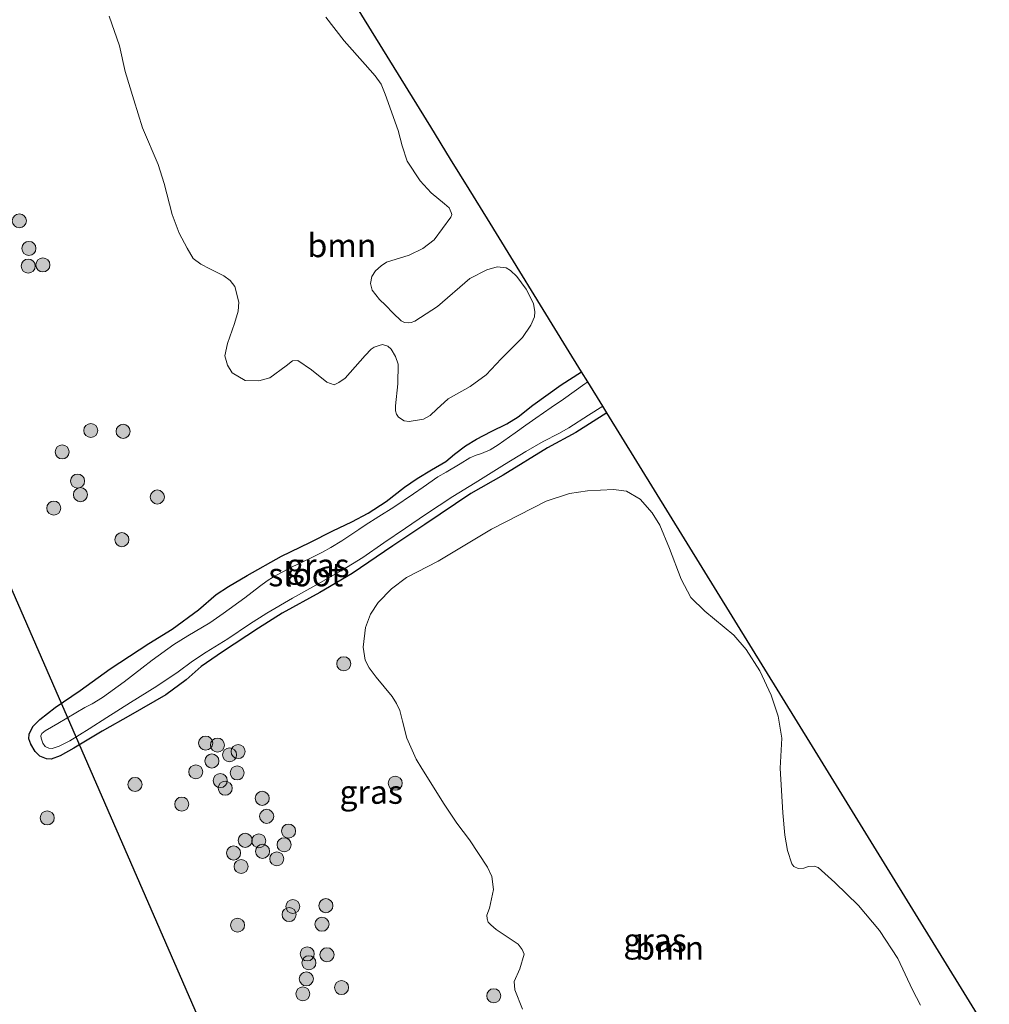
# Model space of a CAD drawing. Units: metres. Extents: x 127233 to 129371, y 462500 to 468753.
# Drawn here: x 128177 to 128281, y 463164 to 463269 of the extents above; entities that cross this region are included whole.
import ezdxf
from ezdxf.enums import TextEntityAlignment as Align

# ---------------------------------------------------------------- set-up
doc = ezdxf.new("R2010")
doc.units = ezdxf.units.M
doc.layers.get('0').update_dxf_attribs({"lineweight": 25})
for name, color, linetype, lineweight in [('B-ME-GR-BOOM-GV-B6', 93, 'Continuous', 18), ('B-ME-GR-BOOM-S-B1', 93, 'Continuous', 18), ('B-ME-IE-GRASLAND-GV-B6', 93, 'Continuous', 18), ('B-ME-OG-WATER-GV-B6', 153, 'Continuous', 18)]:
    doc.layers.add(name, color=color, linetype=linetype, lineweight=lineweight)
for name, color, linetype in [('B-ME-GW-INSTEEKWATERGANG-L-B1', 10, 'Continuous'), ('B-ME-KG-KADASTRAAL-OPNAMEDTMGRENS-L-B1', 10, 'Continuous'), ('B-ME-KL-ELEKTRICITEIT-HOOGSP-L-B1', 10, 'Continuous')]:
    doc.layers.add(name, color=color, linetype=linetype)
doc.styles.add('NLCS-ISO', font='NLCS-ISO.TTF')

# ---------------------------------------------------------------- blocks, each defined once
blk = doc.blocks.new('boom')
h = blk.add_hatch(color=256)
edge = h.paths.add_edge_path()
edge.add_arc((0, 0), 0.75, 0, 360)
blk.add_circle((0, 0), 0.75)

msp = doc.modelspace()

# ---------------------------------------------------------------- linework, layer by layer
at = {"layer": 'B-ME-GR-BOOM-GV-B6'}
for points in [[(128218.3575, 463236.7029, -1.164), (128218.7683, 463236.6521, -1.164), (128219.0702, 463236.6883, -1.143), (128219.4879, 463236.8542, -1.143), (128221.8786, 463238.3991, -1.122), (128225.3482, 463241.3956, -1.045), (128227.174, 463242.3254, -1.003), (128228.263, 463242.6277, -1.031), (128229.2044, 463242.5274, -1.017), (128229.6917, 463242.2373, -1.024), (128230.3515, 463241.6064, -1.038), (128231.3628, 463240.2781, -1.059), (128232.1488, 463238.7208, -1.129), (128232.2622, 463237.8264, -1.136), (128232.2561, 463237.3031, -1.136), (128231.8399, 463236.4309, -1.136), (128230.9779, 463235.1119, -1.269), (128228.6785, 463232.8221, -1.332), (128227.0853, 463231.1196, -1.346), (128225.3871, 463229.8684, -1.318), (128223.018, 463228.574, -1.332), (128221.8386, 463227.4452, -1.311), (128221.1098, 463226.7744, -1.318), (128220.4107, 463226.4036, -1.318), (128218.853, 463226.157, -1.332), (128218.3443, 463226.1968, -1.227), (128217.7144, 463226.5884, -1.178), (128217.5306, 463226.9339, -1.171), (128217.4078, 463227.2665, -1.171), (128217.398, 463227.8299, -1.171), (128217.6588, 463230.1472, -1.157), (128217.7009, 463232.266, -1.143), (128217.4171, 463233.0741, -1.115), (128216.9535, 463233.8665, -1.08), (128216.5963, 463234.1804, -1.08), (128216.0382, 463234.368, -1.08), (128215.6687, 463234.2677, -1.101), (128215.1353, 463234.0652, -1.115), (128214.7993, 463233.8573, -1.164), (128214.1797, 463233.1926, -1.206), (128212.0469, 463230.7643, -1.192), (128211.3812, 463230.286, -1.157), (128210.8815, 463230.0689, -1.164), (128210.0892, 463230.3309, -1.164), (128208.4599, 463231.6463, -1.143), (128207.0064, 463232.6594, -1.143), (128206.4092, 463232.6175, -1.15), (128205.7353, 463232.0895, -1.15), (128204.0018, 463230.787, -1.136), (128202.8116, 463230.4817, -1.136), (128201.3526, 463230.5254, -1.185), (128199.9933, 463231.3248, -1.15), (128199.4704, 463232.1496, -1.15), (128199.2064, 463233.1422, -1.178), (128199.4792, 463234.4691, -1.255), (128200.2453, 463236.6149, -1.318), (128200.6369, 463237.9238, -1.325), (128200.6874, 463238.874, -1.311), (128200.2564, 463240.5444, -1.304), (128199.7828, 463241.1748, -1.304), (128199.0841, 463241.6693, -1.297), (128197.6012, 463242.4289, -1.297), (128196.6425, 463242.9224, -1.297), (128195.8109, 463243.5409, -1.276), (128195.1634, 463244.6323, -1.276), (128194.3229, 463246.2332, -1.262), (128193.5974, 463248.2237, -1.241), (128192.7322, 463251.5261, -1.262), (128192.0886, 463253.5645, -1.252), (128190.4217, 463257.4584, -1.302), (128189.4859, 463260.4579, -1.377), (128188.5697, 463263.4916, -1.462), (128187.9503, 463266.2105, -1.462), (128186.8559, 463269.3933, -1.452)], [(128209.9595, 463269.2939, -1.318), (128211.9246, 463266.7441, -1.3565), (128214.1791, 463264.2489, -1.34), (128215.2283, 463263.0326, -1.285), (128215.8712, 463262.124, -1.2685), (128216.3, 463261.0726, -1.274), (128217.6893, 463257.1856, -1.206), (128218.1188, 463255.5425, -1.241), (128218.651, 463253.9216, -1.388), (128220.0424, 463251.8234, -1.311), (128221.232, 463250.538, -1.241), (128222.6432, 463249.3499, -1.227), (128223.1382, 463248.9234, -1.227), (128223.3426, 463248.4558, -1.213), (128223.4078, 463248.2212, -1.213), (128223.3269, 463247.9566, -1.206), (128221.5441, 463245.5371, -1.164), (128220.3428, 463244.6041, -1.129), (128218.8739, 463243.8998, -1.136), (128216.4611, 463243.1368, -1.192), (128215.8838, 463242.7401, -1.213), (128215.2726, 463242.2183, -1.213), (128214.8843, 463241.6269, -1.206), (128214.7543, 463240.8803, -1.206), (128214.9067, 463240.1688, -1.206), (128215.7148, 463239.1411, -1.192), (128216.3523, 463238.5665, -1.192), (128217.1656, 463237.6897, -1.185), (128218.0321, 463236.8899, -1.178), (128218.3575, 463236.7029, -1.164)], [(128230.9481, 463163.4441, -1.348), (128230.1621, 463165.4863, -1.333), (128230.0577, 463166.4015, -1.3705), (128230.6743, 463167.7591, -1.3105), (128231.1311, 463169.3038, -1.306), (128230.9311, 463169.8223, -1.2925), (128230.5135, 463170.362, -1.2835), (128228.1573, 463171.9434, -1.2205), (128227.5672, 463172.4206, -1.189), (128227.2997, 463172.7328, -1.1845), (128227.189, 463173.0716, -1.1845), (128227.1652, 463173.4627, -1.189), (128227.4405, 463174.2298, -1.1935), (128227.855, 463176.2121, -1.2385), (128227.683, 463177.6087, -1.243), (128227.2292, 463178.6004, -1.243), (128225.3118, 463181.5161, -1.225), (128223.9478, 463183.2943, -1.3015), (128222.5885, 463185.3015, -1.306), (128220.216, 463189.1068, -1.2835), (128219.62, 463190.1257, -1.252), (128218.611, 463192.3498, -1.2205), (128218.1717, 463194.1784, -1.2295), (128217.8701, 463195.3142, -1.252), (128217.5355, 463196.0663, -1.252), (128217.046, 463196.7867, -1.252), (128215.3473, 463198.8505, -1.315), (128214.6058, 463199.8594, -1.3555), (128214.1909, 463200.6932, -1.369), (128213.9548, 463202.0703, -1.36), (128214.2024, 463204.1717, -1.351), (128214.7414, 463205.5996, -1.3825), (128215.5792, 463206.8173, -1.3735), (128216.9738, 463208.304, -1.3105), (128218.571, 463209.5065, -1.3105), (128221.9619, 463211.236, -1.333), (128227.655, 463214.6512, -1.3285), (128233.5018, 463217.6492, -1.333), (128235.9711, 463218.4626, -1.288), (128237.9046, 463218.7582, -1.288), (128240.6642, 463218.8856, -1.288), (128242.0754, 463218.7047, -1.288), (128243.5015, 463217.8541, -1.3015), (128244.7899, 463216.3867, -1.288), (128245.6133, 463215.0814, -1.261), (128246.6413, 463212.5838, -1.3105), (128247.8788, 463209.3024, -1.333), (128248.9277, 463207.3691, -1.405), (128250.4132, 463205.9023, -1.432), (128253.4986, 463203.3429, -1.414), (128254.8353, 463201.799, -1.396), (128256.2807, 463199.5449, -1.36), (128257.5097, 463196.9477, -1.396), (128258.2523, 463194.7015, -1.342), (128258.6398, 463192.3561, -1.333), (128258.4505, 463189.1597, -1.3285), (128258.733, 463184.3988, -1.2475), (128258.9532, 463181.9929, -1.333), (128259.2506, 463180.3711, -1.3285), (128259.7177, 463178.9542, -1.342), (128259.9141, 463178.6555, -1.369)], [(128259.9141, 463178.6555, -1.369), (128260.3687, 463178.4593, -1.3735), (128260.9848, 463178.4888, -1.3735), (128261.4702, 463178.6517, -1.3555), (128262.0874, 463178.6935, -1.333), (128262.5029, 463178.5656, -1.315), (128264.2991, 463176.9672, -1.166), (128266.8222, 463174.5077, -1.222), (128269.0544, 463171.8236, -1.25), (128271.0238, 463168.8427, -1.25), (128272.5671, 463165.5104, -1.299), (128273.4411, 463163.8658, -1.341)]]:
    msp.add_polyline3d(points, dxfattribs=at)
at = {"layer": 'B-ME-GW-INSTEEKWATERGANG-L-B1'}
msp.add_polyline3d([(128239.9604, 463227.0752, -1.4406), (128236.6453, 463224.982, -1.4435), (128233.643, 463223.3244, -1.4935), (128228.8903, 463220.4202, -1.4385), (128225.4561, 463218.445, -1.5035), (128220.5237, 463215.1571, -1.4485), (128217.1243, 463212.8768, -1.4735), (128212.7957, 463209.9085, -1.4235), (128209.3523, 463207.8897, -1.4535), (128205.326, 463205.6992, -1.4735), (128202.7755, 463204.0749, -1.4785), (128198.956, 463201.5812, -1.5035), (128196.6716, 463199.9896, -1.4935), (128195.0791, 463198.5797, -1.4935), (128192.9185, 463196.9775, -1.4535), (128189.1296, 463194.8082, -1.4985), (128186.1249, 463193.0899, -1.4785), (128183.0878, 463191.2856, -1.4385), (128181.6182, 463190.4694, -1.4785), (128180.6772, 463190.1289, -1.5035), (128180.1774, 463190.1496, -1.5135), (128179.4626, 463190.4437, -1.5135), (128178.9765, 463190.9149, -1.5285), (128178.4957, 463191.7072, -1.5285), (128178.2907, 463192.2902, -1.5285), (128178.3092, 463192.7958, -1.5285), (128178.7009, 463193.5825, -1.5585), (128179.4618, 463194.3431, -1.5485), (128181.1125, 463195.6233, -1.5035), (128183.7609, 463197.4525, -1.4535), (128186.9596, 463199.7528, -1.5085), (128191.0927, 463202.4441, -1.4885), (128193.5707, 463203.9998, -1.4985), (128196.4042, 463206.0487, -1.4735), (128198.2634, 463207.6907, -1.4985), (128199.5955, 463208.5519, -1.4735), (128201.5807, 463209.7258, -1.4735), (128205.2547, 463211.783, -1.4485), (128208.2817, 463213.2444, -1.4535), (128210.7085, 463214.4608, -1.4285), (128212.7358, 463215.4454, -1.5035), (128214.4934, 463216.3561, -1.5135), (128216.4123, 463217.5966, -1.5185), (128218.3549, 463219.1455, -1.4635), (128219.7375, 463220.0468, -1.4585), (128221.2521, 463221.0005, -1.4435), (128222.7987, 463221.8739, -1.4685), (128223.719, 463222.6513, -1.4735), (128224.8906, 463223.5485, -1.4885), (128226.071, 463224.2566, -1.4635), (128227.6311, 463225.0623, -1.4435), (128229.3049, 463225.8998, -1.4435), (128230.5003, 463226.6536, -1.4735), (128232.0511, 463227.8675, -1.4535), (128235.1005, 463230.0421, -1.4535), (128237.2627, 463231.4536, -1.4814)], dxfattribs=at)
at = {"layer": 'B-ME-IE-GRASLAND-GV-B6'}
for points in [[(128209.443, 463276.606, -1.4445), (128221.1707, 463257.5715, -1.2449), (128223.2857, 463254.1387, -1.3939), (128225.2624, 463250.9305, -1.3692), (128227.2141, 463247.7629, -1.0577), (128235.671, 463234.037, -1.2285), (128237.2627, 463231.4536, -1.4814), (128235.1005, 463230.0421, -1.4535), (128232.0511, 463227.8675, -1.4535), (128230.5003, 463226.6536, -1.4735), (128229.3049, 463225.8998, -1.4435), (128227.6311, 463225.0623, -1.4435), (128226.071, 463224.2566, -1.4635), (128224.8906, 463223.5485, -1.4885), (128223.719, 463222.6513, -1.4735), (128222.7987, 463221.8739, -1.4685), (128221.2521, 463221.0005, -1.4435), (128219.7375, 463220.0468, -1.4585), (128218.3549, 463219.1455, -1.4635), (128216.4123, 463217.5966, -1.5185), (128214.4934, 463216.3561, -1.5135), (128212.7358, 463215.4454, -1.5035), (128210.7085, 463214.4608, -1.4285), (128208.2817, 463213.2444, -1.4535), (128205.2547, 463211.783, -1.4485), (128201.5807, 463209.7258, -1.4735), (128199.5955, 463208.5519, -1.4735), (128198.2634, 463207.6907, -1.4985), (128196.4042, 463206.0487, -1.4735), (128193.5707, 463203.9998, -1.4985), (128191.0927, 463202.4441, -1.4885), (128186.9596, 463199.7528, -1.5085), (128183.7609, 463197.4525, -1.4535), (128181.1125, 463195.6233, -1.5035), (128179.4618, 463194.3431, -1.5485), (128178.7009, 463193.5825, -1.5585), (128178.3092, 463192.7958, -1.5285), (128178.2907, 463192.2902, -1.5285), (128178.4957, 463191.7072, -1.5285), (128178.9765, 463190.9149, -1.5285), (128179.4626, 463190.4437, -1.5135), (128180.1774, 463190.1496, -1.5135), (128180.6772, 463190.1289, -1.5035), (128181.6182, 463190.4694, -1.4785), (128183.0878, 463191.2856, -1.4385), (128186.1249, 463193.0899, -1.4785), (128189.1296, 463194.8082, -1.4985), (128192.9185, 463196.9775, -1.4535), (128195.0791, 463198.5797, -1.4935), (128196.6716, 463199.9896, -1.4935), (128198.956, 463201.5812, -1.5035), (128202.7755, 463204.0749, -1.4785), (128205.326, 463205.6992, -1.4735), (128209.3523, 463207.8897, -1.4535), (128212.7957, 463209.9085, -1.4235), (128217.1243, 463212.8768, -1.4735), (128220.5237, 463215.1571, -1.4485), (128225.4561, 463218.445, -1.5035), (128228.8903, 463220.4202, -1.4385), (128233.643, 463223.3244, -1.4935), (128236.6453, 463224.982, -1.4435), (128239.9604, 463227.0752, -1.4406), (128261.899, 463191.468, -1.2338), (128269.8746, 463178.5233, -1.2218), (128281.1133, 463160.2824, -1.3662)], [(128186.8559, 463269.3933, -1.452), (128187.9503, 463266.2105, -1.462), (128188.5697, 463263.4916, -1.462), (128189.4859, 463260.4579, -1.377), (128190.4217, 463257.4584, -1.302), (128192.0886, 463253.5645, -1.252), (128192.7322, 463251.5261, -1.262), (128193.5974, 463248.2237, -1.241), (128194.3229, 463246.2332, -1.262), (128195.1634, 463244.6323, -1.276), (128195.8109, 463243.5409, -1.276), (128196.6425, 463242.9224, -1.297), (128197.6012, 463242.4289, -1.297), (128199.0841, 463241.6693, -1.297), (128199.7828, 463241.1748, -1.304), (128200.2564, 463240.5444, -1.304), (128200.6874, 463238.874, -1.311), (128200.6369, 463237.9238, -1.325), (128200.2453, 463236.6149, -1.318), (128199.4792, 463234.4691, -1.255), (128199.2064, 463233.1422, -1.178), (128199.4704, 463232.1496, -1.15), (128199.9933, 463231.3248, -1.15), (128201.3526, 463230.5254, -1.185)], [(128201.3526, 463230.5254, -1.185), (128202.8116, 463230.4817, -1.136), (128204.0018, 463230.787, -1.136), (128205.7353, 463232.0895, -1.15), (128206.4092, 463232.6175, -1.15), (128207.0064, 463232.6594, -1.143), (128208.4599, 463231.6463, -1.143), (128210.0892, 463230.3309, -1.164), (128210.8815, 463230.0689, -1.164), (128211.3812, 463230.286, -1.157), (128212.0469, 463230.7643, -1.192), (128214.1797, 463233.1926, -1.206), (128214.7993, 463233.8573, -1.164), (128215.1353, 463234.0652, -1.115), (128215.6687, 463234.2677, -1.101), (128216.0382, 463234.368, -1.08), (128216.5963, 463234.1804, -1.08), (128216.9535, 463233.8665, -1.08), (128217.4171, 463233.0741, -1.115), (128217.7009, 463232.266, -1.143), (128217.6588, 463230.1472, -1.157), (128217.398, 463227.8299, -1.171), (128217.4078, 463227.2665, -1.171), (128217.5306, 463226.9339, -1.171), (128217.7144, 463226.5884, -1.178), (128218.3443, 463226.1968, -1.227), (128218.853, 463226.157, -1.332), (128220.4107, 463226.4036, -1.318), (128221.1098, 463226.7744, -1.318), (128221.8386, 463227.4452, -1.311), (128223.018, 463228.574, -1.332), (128225.3871, 463229.8684, -1.318), (128227.0853, 463231.1196, -1.346), (128228.6785, 463232.8221, -1.332), (128230.9779, 463235.1119, -1.269), (128231.8399, 463236.4309, -1.136), (128232.2561, 463237.3031, -1.136), (128232.2622, 463237.8264, -1.136), (128232.1488, 463238.7208, -1.129), (128231.3628, 463240.2781, -1.059), (128230.3515, 463241.6064, -1.038), (128229.6917, 463242.2373, -1.024), (128229.2044, 463242.5274, -1.017), (128228.263, 463242.6277, -1.031), (128227.174, 463242.3254, -1.003), (128225.3482, 463241.3956, -1.045), (128221.8786, 463238.3991, -1.122), (128219.4879, 463236.8542, -1.143), (128219.0702, 463236.6883, -1.143), (128218.7683, 463236.6521, -1.164), (128218.3575, 463236.7029, -1.164), (128218.0321, 463236.8899, -1.178), (128217.1656, 463237.6897, -1.185), (128216.3523, 463238.5665, -1.192), (128215.7148, 463239.1411, -1.192), (128214.9067, 463240.1688, -1.206), (128214.7543, 463240.8803, -1.206), (128214.8843, 463241.6269, -1.206), (128215.2726, 463242.2183, -1.213), (128215.8838, 463242.7401, -1.213), (128216.4611, 463243.1368, -1.192), (128218.8739, 463243.8998, -1.136), (128220.3428, 463244.6041, -1.129), (128221.5441, 463245.5371, -1.164), (128223.3269, 463247.9566, -1.206), (128223.4078, 463248.2212, -1.213), (128223.3426, 463248.4558, -1.213), (128223.1382, 463248.9234, -1.227), (128222.6432, 463249.3499, -1.227), (128221.232, 463250.538, -1.241), (128220.0424, 463251.8234, -1.311), (128218.651, 463253.9216, -1.388), (128218.1188, 463255.5425, -1.241), (128217.6893, 463257.1856, -1.206), (128216.3, 463261.0726, -1.274), (128215.8712, 463262.124, -1.2685), (128215.2283, 463263.0326, -1.285), (128214.1791, 463264.2489, -1.34), (128211.9246, 463266.7441, -1.3565), (128209.9595, 463269.2939, -1.318)], [(128180.4206, 463191.2756, -1.9375), (128180.7697, 463191.2515, -1.9375), (128181.5183, 463191.4977, -1.9375), (128182.669, 463192.0663, -1.9375), (128184.7284, 463193.3447, -1.9375), (128186.6022, 463194.5633, -1.9375), (128189.1262, 463196.1704, -1.9375), (128191.9612, 463197.9196, -1.9375), (128194.2121, 463199.4183, -1.9375), (128195.7479, 463200.5863, -1.9375), (128197.2125, 463201.5355, -1.9375), (128199.529, 463202.9625, -1.9375), (128201.8434, 463204.5003, -1.9375), (128203.6882, 463205.6748, -1.9375), (128206.4066, 463207.3079, -1.9375), (128208.9068, 463208.6824, -1.9375), (128211.7053, 463210.2776, -1.9375), (128213.9334, 463211.6462, -1.9375), (128216.1692, 463213.1946, -1.9375), (128218.4804, 463214.7637, -1.9375), (128220.6132, 463216.2201, -1.9375), (128223.5257, 463218.1256, -1.9375), (128225.921, 463219.6118, -1.9375), (128229.0526, 463221.5393, -1.9375), (128231.3121, 463222.9344, -1.9375), (128233.1638, 463224.0094, -1.9375), (128234.8225, 463224.8682, -1.9375), (128235.9026, 463225.4739, -1.9375), (128237.9942, 463226.8116, -1.9375), (128239.5335, 463227.768, -1.9375), (128239.9604, 463227.0752, -1.4406), (128236.6453, 463224.982, -1.4435), (128233.643, 463223.3244, -1.4935), (128228.8903, 463220.4202, -1.4385), (128225.4561, 463218.445, -1.5035), (128220.5237, 463215.1571, -1.4485), (128217.1243, 463212.8768, -1.4735), (128212.7957, 463209.9085, -1.4235), (128209.3523, 463207.8897, -1.4535), (128205.326, 463205.6992, -1.4735), (128202.7755, 463204.0749, -1.4785), (128198.956, 463201.5812, -1.5035), (128196.6716, 463199.9896, -1.4935), (128195.0791, 463198.5797, -1.4935), (128192.9185, 463196.9775, -1.4535), (128189.1296, 463194.8082, -1.4985), (128186.1249, 463193.0899, -1.4785), (128183.0878, 463191.2856, -1.4385), (128181.6182, 463190.4694, -1.4785), (128180.6772, 463190.1289, -1.5035), (128180.1774, 463190.1496, -1.5135), (128179.4626, 463190.4437, -1.5135), (128178.9765, 463190.9149, -1.5285), (128178.4957, 463191.7072, -1.5285), (128178.2907, 463192.2902, -1.5285), (128178.3092, 463192.7958, -1.5285), (128178.7009, 463193.5825, -1.5585), (128179.4618, 463194.3431, -1.5485), (128181.1125, 463195.6233, -1.5035), (128183.7609, 463197.4525, -1.4535), (128186.9596, 463199.7528, -1.5085), (128191.0927, 463202.4441, -1.4885), (128193.5707, 463203.9998, -1.4985), (128196.4042, 463206.0487, -1.4735), (128198.2634, 463207.6907, -1.4985), (128199.5955, 463208.5519, -1.4735), (128201.5807, 463209.7258, -1.4735), (128205.2547, 463211.783, -1.4485), (128208.2817, 463213.2444, -1.4535), (128210.7085, 463214.4608, -1.4285), (128212.7358, 463215.4454, -1.5035), (128214.4934, 463216.3561, -1.5135), (128216.4123, 463217.5966, -1.5185), (128218.3549, 463219.1455, -1.4635), (128219.7375, 463220.0468, -1.4585), (128221.2521, 463221.0005, -1.4435), (128222.7987, 463221.8739, -1.4685), (128223.719, 463222.6513, -1.4735), (128224.8906, 463223.5485, -1.4885), (128226.071, 463224.2566, -1.4635), (128227.6311, 463225.0623, -1.4435), (128229.3049, 463225.8998, -1.4435), (128230.5003, 463226.6536, -1.4735), (128232.0511, 463227.8675, -1.4535), (128235.1005, 463230.0421, -1.4535), (128237.2627, 463231.4536, -1.4814), (128237.9352, 463230.3621, -1.9375), (128237.6275, 463230.1585, -1.9375), (128235.3353, 463228.5179, -1.9375), (128234.029, 463227.627, -1.9375), (128232.3849, 463226.4857, -1.9375), (128231.3213, 463225.7563, -1.9375), (128230.1804, 463224.9171, -1.9375), (128228.3699, 463223.6679, -1.9375), (128227.5114, 463223.1129, -1.9375), (128226.6035, 463222.7291, -1.9375), (128226.0148, 463222.5371, -1.9375), (128225.3592, 463222.2674, -1.9375), (128224.2982, 463221.6134, -1.9375), (128222.8161, 463220.7318, -1.9375), (128221.9247, 463220.2243, -1.9375), (128220.3779, 463219.1309, -1.9375), (128219.332, 463218.4271, -1.9375), (128217.2499, 463217.0188, -1.9375), (128215.6238, 463216.0195, -1.9375), (128214.1592, 463215.0936, -1.9375), (128213.5096, 463214.6217, -1.9375), (128211.6912, 463213.3925, -1.9375), (128210.5169, 463212.7075, -1.9375), (128209.6272, 463212.196, -1.9375), (128208.2636, 463211.5195, -1.9375), (128206.3287, 463210.6068, -1.9375), (128204.4087, 463209.5512, -1.9375), (128203.7151, 463209.1548, -1.9375), (128202.9094, 463208.5372, -1.9375), (128201.339, 463207.3274, -1.9375), (128199.0275, 463205.6652, -1.9375), (128197.5901, 463204.6711, -1.9375), (128195.2624, 463203.2722, -1.9375), (128193.7481, 463202.3545, -1.9375), (128191.4614, 463200.6649, -1.9375), (128190.355, 463199.8209, -1.9375), (128188.4526, 463198.3816, -1.9375), (128186.1555, 463196.7065, -1.9375), (128185.0463, 463196.0334, -1.9375), (128184.2619, 463195.6196, -1.9375), (128181.3749, 463193.9194, -1.9375), (128180.0207, 463193.149, -1.9375), (128179.682, 463192.8424, -1.9375), (128179.5771, 463192.5915, -1.9375), (128179.5941, 463192.3378, -1.9375), (128179.7774, 463191.8061, -1.9375), (128180.0238, 463191.4668, -1.9375), (128180.4206, 463191.2756, -1.9375)], [(128273.4411, 463163.8658, -1.341), (128272.5671, 463165.5104, -1.299), (128271.0238, 463168.8427, -1.25), (128269.0544, 463171.8236, -1.25), (128266.8222, 463174.5077, -1.222), (128264.2991, 463176.9672, -1.166), (128262.5029, 463178.5656, -1.315), (128262.0874, 463178.6935, -1.333), (128261.4702, 463178.6517, -1.3555), (128260.9848, 463178.4888, -1.3735), (128260.3687, 463178.4593, -1.3735), (128259.9141, 463178.6555, -1.369), (128259.7177, 463178.9542, -1.342), (128259.2506, 463180.3711, -1.3285), (128258.9532, 463181.9929, -1.333), (128258.733, 463184.3988, -1.2475), (128258.4505, 463189.1597, -1.3285), (128258.6398, 463192.3561, -1.333), (128258.2523, 463194.7015, -1.342), (128257.5097, 463196.9477, -1.396), (128256.2807, 463199.5449, -1.36), (128254.8353, 463201.799, -1.396), (128253.4986, 463203.3429, -1.414), (128250.4132, 463205.9023, -1.432), (128248.9277, 463207.3691, -1.405), (128247.8788, 463209.3024, -1.333), (128246.6413, 463212.5838, -1.3105), (128245.6133, 463215.0814, -1.261), (128244.7899, 463216.3867, -1.288), (128243.5015, 463217.8541, -1.3015), (128242.0754, 463218.7047, -1.288), (128240.6642, 463218.8856, -1.288), (128237.9046, 463218.7582, -1.288), (128235.9711, 463218.4626, -1.288), (128233.5018, 463217.6492, -1.333), (128227.655, 463214.6512, -1.3285), (128221.9619, 463211.236, -1.333), (128218.571, 463209.5065, -1.3105), (128216.9738, 463208.304, -1.3105), (128215.5792, 463206.8173, -1.3735), (128214.7414, 463205.5996, -1.3825), (128214.2024, 463204.1717, -1.351), (128213.9548, 463202.0703, -1.36), (128214.1909, 463200.6932, -1.369), (128214.6058, 463199.8594, -1.3555), (128215.3473, 463198.8505, -1.315), (128217.046, 463196.7867, -1.252), (128217.5355, 463196.0663, -1.252), (128217.8701, 463195.3142, -1.252), (128218.1717, 463194.1784, -1.2295), (128218.611, 463192.3498, -1.2205), (128219.62, 463190.1257, -1.252), (128220.216, 463189.1068, -1.2835), (128222.5885, 463185.3015, -1.306), (128223.9478, 463183.2943, -1.3015), (128225.3118, 463181.5161, -1.225), (128227.2292, 463178.6004, -1.243), (128227.683, 463177.6087, -1.243), (128227.855, 463176.2121, -1.2385), (128227.4405, 463174.2298, -1.1935), (128227.1652, 463173.4627, -1.189), (128227.189, 463173.0716, -1.1845), (128227.2997, 463172.7328, -1.1845), (128227.5672, 463172.4206, -1.189), (128228.1573, 463171.9434, -1.2205), (128230.5135, 463170.362, -1.2835), (128230.9311, 463169.8223, -1.2925), (128231.1311, 463169.3038, -1.306), (128230.6743, 463167.7591, -1.3105), (128230.0577, 463166.4015, -1.3705), (128230.1621, 463165.4863, -1.333), (128230.9481, 463163.4441, -1.348)]]:
    msp.add_polyline3d(points, dxfattribs=at)
at = {"layer": 'B-ME-KG-KADASTRAAL-OPNAMEDTMGRENS-L-B1'}
msp.add_polyline3d([(128281.1133, 463160.2824, -1.3662), (128269.8746, 463178.5233, -1.2218), (128261.899, 463191.468, -1.2338), (128239.9604, 463227.0752, -1.4406), (128239.5335, 463227.768, -1.9375), (128237.9352, 463230.3621, -1.9375), (128237.2627, 463231.4536, -1.4814), (128235.671, 463234.037, -1.2285), (128227.2141, 463247.7629, -1.0577), (128225.2624, 463250.9305, -1.3692), (128223.2857, 463254.1387, -1.3939), (128221.1707, 463257.5715, -1.2449), (128209.443, 463276.606, -1.4445), (128205.6268, 463282.7998, -1.2685), (128198.0764, 463295.0544, -1.2732), (128196.4819, 463297.6424, -1.289)], dxfattribs=at)
at = {"layer": 'B-ME-KL-ELEKTRICITEIT-HOOGSP-L-B1'}
msp.add_polyline3d([(128151.2097, 463266.045, 43.3931), (128216.2822, 463116.8311, 36.392), (128281.0054, 462967.1864, 36.4725)], dxfattribs=at)
at = {"layer": 'B-ME-OG-WATER-GV-B6'}
msp.add_polyline3d([(128181.5183, 463191.4977, -1.9375), (128180.7697, 463191.2515, -1.9375), (128180.4206, 463191.2756, -1.9375), (128180.0238, 463191.4668, -1.9375), (128179.7774, 463191.8061, -1.9375), (128179.5941, 463192.3378, -1.9375), (128179.5771, 463192.5915, -1.9375), (128179.682, 463192.8424, -1.9375), (128180.0207, 463193.149, -1.9375), (128181.3749, 463193.9194, -1.9375), (128184.2619, 463195.6196, -1.9375), (128185.0463, 463196.0334, -1.9375), (128186.1555, 463196.7065, -1.9375), (128188.4526, 463198.3816, -1.9375), (128190.355, 463199.8209, -1.9375), (128191.4614, 463200.6649, -1.9375), (128193.7481, 463202.3545, -1.9375), (128195.2624, 463203.2722, -1.9375), (128197.5901, 463204.6711, -1.9375), (128199.0275, 463205.6652, -1.9375), (128201.339, 463207.3274, -1.9375), (128202.9094, 463208.5372, -1.9375), (128203.7151, 463209.1548, -1.9375), (128204.4087, 463209.5512, -1.9375), (128206.3287, 463210.6068, -1.9375), (128208.2636, 463211.5195, -1.9375), (128209.6272, 463212.196, -1.9375), (128210.5169, 463212.7075, -1.9375), (128211.6912, 463213.3925, -1.9375), (128213.5096, 463214.6217, -1.9375), (128214.1592, 463215.0936, -1.9375), (128215.6238, 463216.0195, -1.9375), (128217.2499, 463217.0188, -1.9375), (128219.332, 463218.4271, -1.9375), (128220.3779, 463219.1309, -1.9375), (128221.9247, 463220.2243, -1.9375), (128222.8161, 463220.7318, -1.9375), (128224.2982, 463221.6134, -1.9375), (128225.3592, 463222.2674, -1.9375), (128226.0148, 463222.5371, -1.9375), (128226.6035, 463222.7291, -1.9375), (128227.5114, 463223.1129, -1.9375), (128228.3699, 463223.6679, -1.9375), (128230.1804, 463224.9171, -1.9375), (128231.3213, 463225.7563, -1.9375), (128232.3849, 463226.4857, -1.9375), (128234.029, 463227.627, -1.9375), (128235.3353, 463228.5179, -1.9375), (128237.6275, 463230.1585, -1.9375), (128237.9352, 463230.3621, -1.9375), (128239.5335, 463227.768, -1.9375), (128237.9942, 463226.8116, -1.9375), (128235.9026, 463225.4739, -1.9375), (128234.8225, 463224.8682, -1.9375), (128233.1638, 463224.0094, -1.9375), (128231.3121, 463222.9344, -1.9375), (128229.0526, 463221.5393, -1.9375), (128225.921, 463219.6118, -1.9375), (128223.5257, 463218.1256, -1.9375), (128220.6132, 463216.2201, -1.9375), (128218.4804, 463214.7637, -1.9375), (128216.1692, 463213.1946, -1.9375), (128213.9334, 463211.6462, -1.9375), (128211.7053, 463210.2776, -1.9375), (128208.9068, 463208.6824, -1.9375), (128206.4066, 463207.3079, -1.9375), (128203.6882, 463205.6748, -1.9375), (128201.8434, 463204.5003, -1.9375), (128199.529, 463202.9625, -1.9375), (128197.2125, 463201.5355, -1.9375), (128195.7479, 463200.5863, -1.9375), (128194.2121, 463199.4183, -1.9375), (128191.9612, 463197.9196, -1.9375), (128189.1262, 463196.1704, -1.9375), (128186.6022, 463194.5633, -1.9375), (128184.7284, 463193.3447, -1.9375), (128182.669, 463192.0663, -1.9375), (128181.5183, 463191.4977, -1.9375)], dxfattribs=at)

# ---------------------------------------------------------------- block references
at = {"layer": 'B-ME-GR-BOOM-S-B1', "rotation": 90}
for p in [(128177.2742, 463247.5522, -1.2725), (128178.2989, 463244.6139, -1.243), (128178.2204, 463242.7291, -1.2205), (128179.7892, 463242.844, -1.2055), (128184.8922, 463225.1791, -1.273), (128188.3476, 463225.091, -1.2355), (128181.8442, 463222.8922, -1.333), (128183.486, 463219.7874, -1.1605), (128183.7938, 463218.3351, -1.183), (128191.9967, 463218.0851, -1.069), (128180.944, 463216.9042, -1.2205), (128188.2189, 463213.5329, -1.18), (128211.8837, 463200.296, -1.2795), (128197.1516, 463191.8344, -1.2595), (128198.4127, 463191.6098, -1.2535), (128199.7077, 463190.5775, -1.1875), (128200.6152, 463190.9221, -1.1755), (128197.8184, 463189.9148, -1.1875), (128196.0999, 463188.7618, -1.2355), (128200.5134, 463188.6493, -1.2295), (128189.6144, 463187.4202, -1.387), (128198.7132, 463187.8227, -1.2175), (128199.2423, 463187.0124, -1.2235), (128217.3797, 463187.5461, -1.3575), (128203.1939, 463185.9351, -1.2595), (128194.5973, 463185.3189, -1.1815), (128180.2446, 463183.8409, -1.371), (128203.6612, 463184.016, -1.3195), (128206.0005, 463182.4419, -1.2775), (128201.3793, 463181.4514, -1.2955), (128202.8184, 463181.4011, -1.2955), (128205.5265, 463180.9859, -1.2895), (128200.1364, 463180.1047, -1.3015), (128203.2243, 463180.2788, -1.3255), (128204.7454, 463179.4799, -1.3315), (128200.9336, 463178.6594, -1.3315), (128206.4544, 463174.3946, -1.3015), (128209.9837, 463174.481, -1.2415), (128206.0615, 463173.537, -1.2715), (128200.5597, 463172.4001, -1.3705), (128209.5675, 463172.498, -1.2715), (128207.9996, 463169.34, -1.2535), (128210.1004, 463169.2496, -1.2895), (128208.1707, 463168.3875, -1.2475), (128207.8968, 463166.6683, -1.2775), (128207.5242, 463165.0773, -1.2715), (128211.659, 463165.747, -1.2235), (128227.8897, 463164.8689, -1.338)]:
    msp.add_blockref('boom', p, dxfattribs=at)

# ---------------------------------------------------------------- texts
at = {"layer": 'B-ME-GR-BOOM-GV-B6', "ltscale": 0.2, "style": 'NLCS-ISO'}
for p in [(128211.6974, 463244.9263), (128246.6691, 463169.9808)]:
    msp.add_text('bmn', height=2.5, dxfattribs=at).set_placement(p, align=Align.MIDDLE_CENTER)
at = {"layer": 'B-ME-IE-GRASLAND-GV-B6', "ltscale": 0.2, "style": 'NLCS-ISO'}
for p in [(128209.1255, 463210.7912), (128214.8184, 463186.6025), (128245.1098, 463170.7956)]:
    msp.add_text('gras', height=2.5, dxfattribs=at).set_placement(p, align=Align.MIDDLE_CENTER)
at = {"layer": 'B-ME-OG-WATER-GV-B6', "ltscale": 0.2, "style": 'NLCS-ISO'}
msp.add_text('sloot', height=2.5, dxfattribs=at).set_placement((128207.8354, 463209.8053), align=Align.MIDDLE_CENTER)

doc.saveas('drawing.dxf')
